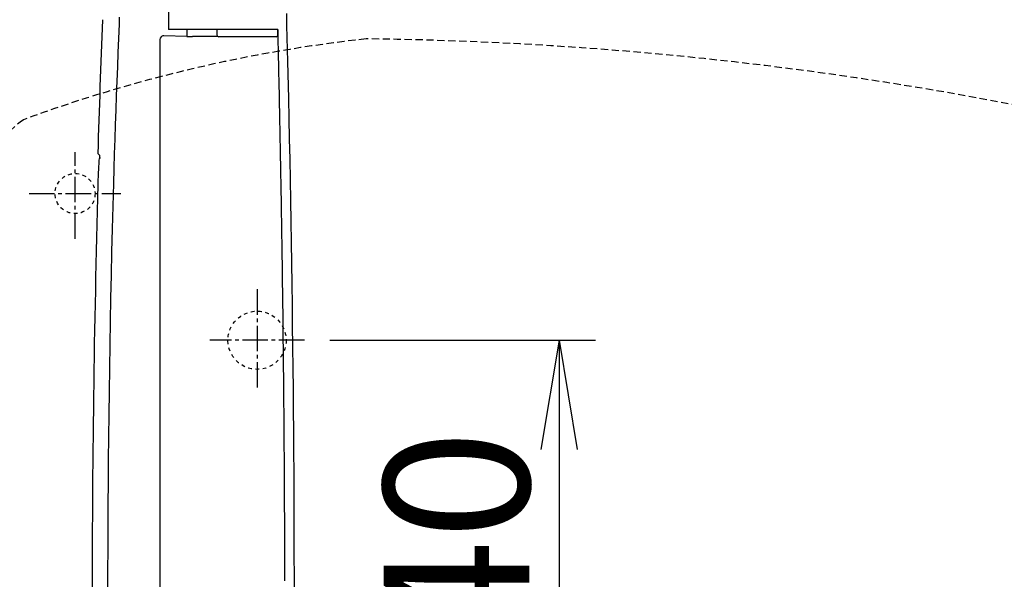
# Model space of a CAD drawing. Extents: x 0 to 2000, y 13 to 2915.
# Drawn here: x 634 to 904, y 2441 to 2595 of the extents above; entities that cross this region are included whole.
import ezdxf

# ---------------------------------------------------------------- set-up
doc = ezdxf.new("R2010")
doc.units = 0
for name, pattern in [('EXLTYPE1', [3, 2, -1]), ('EXLTYPE2', [2, 1, -1]), ('EXLTYPE3', [10, 7, -1, 1, -1])]:
    doc.linetypes.add(name, pattern=pattern)
doc.layers.get('0').update_dxf_attribs({"linetype": 'CONTINUOUS'})
doc.layers.get('DEFPOINTS').update_dxf_attribs({"linetype": 'CONTINUOUS'})
for name, color, linetype in [('便器', 7, 'CONTINUOUS'), ('便座', 7, 'CONTINUOUS'), ('寸法', 7, 'CONTINUOUS')]:
    doc.layers.add(name, color=color, linetype=linetype)
doc.styles.add('EXCADDIM1', font='monotxt', dxfattribs={"width": 0.84, "bigfont": 'extfont'})
doc.styles.get("Standard").update_dxf_attribs({"font": 'monotxt', "bigfont": 'extfont'})
doc.dimstyles.new('ISO-25', dxfattribs={"dimtxt": 2.5, "dimasz": 2.5, "dimexe": 1.25, "dimexo": 0.625, "dimtad": 1, "dimtxsty": 'STANDARD', "dimcen": 2.5, "dimazin": 3, "dimtfac": 1, "dimtmove": 0, "dimatfit": 3})

# ---------------------------------------------------------------- blocks, each defined once
blk = doc.blocks.new('EX_NORM')
at = {"color": 0, "linetype": 'CONTINUOUS'}
for q in [(-1, 0.1667), (-1, 0), (-1, -0.1667)]:
    blk.add_line((0, 0), q, dxfattribs=at)
blk = doc.blocks.new('*D19')
at = {"layer": 'DEFPOINTS', "color": 0}
for p in [(712.02, 2506.7), (712.02, 2366.7), (782, 2366.7)]:
    blk.add_point(p, dxfattribs=at)
at = {"layer": '寸法', "color": 3, "linetype": 'CONTINUOUS'}
for p, q in [((719.02, 2506.7), (792, 2506.7)), ((782, 2476.7), (782, 2396.7)), ((719.02, 2366.7), (792, 2366.7))]:
    blk.add_line(p, q, dxfattribs=at)
at = {"layer": '寸法', "color": 3, "xscale": 30, "yscale": 30, "zscale": 30}
for p, rotation in [((782, 2506.7), 90), ((782, 2366.7), 270)]:
    blk.add_blockref('EX_NORM', p, dxfattribs=dict(at, rotation=rotation))
at = {"layer": '寸法', "color": 2, "insert": (759, 2436.7), "char_height": 40, "attachment_point": 5, "rotation": 90, "style": 'EXCADDIM1'}
blk.add_mtext('140', dxfattribs=at)

msp = doc.modelspace()

# ---------------------------------------------------------------- linework, layer by layer
at = {"layer": '便器', "color": 6, "linetype": 'EXLTYPE3'}
for p, q in [((649.0171, 2534.6), (649.0171, 2558.4)), ((636.4, 2547), (661.6, 2547))]:
    msp.add_line(p, q, dxfattribs=at)
at = {"layer": '便器', "color": 6, "linetype": 'EXLTYPE2'}
msp.add_circle((649.0171, 2547), 5.5, dxfattribs=at)
at = {"layer": '便器', "color": 6, "linetype": 'EXLTYPE1'}
for centre, radius, start, end in [((773.0307, 2191.9289), 400, 96.317279, 110.212487), ((717.1274, 1589.5707), 1000, 73.81841, 89.318757), ((648.9174, 2546.6432), 25, 124.298864, 164.409936)]:
    msp.add_arc(centre, radius, start, end, dxfattribs=at)
at = {"layer": '便座', "color": 6, "linetype": 'CONTINUOUS'}
for p, q in [((674.651, 2624.6136), (674.651, 2592.1)), ((675.2407, 2592.1), (674.651, 2592.1)), ((680.842, 2592.1), (675.2407, 2592.1)), ((679.8253, 2591.178), (679.8253, 2592.1)), ((704.7711, 2592.1), (680.842, 2592.1)), ((687.9719, 2592.1), (687.9797, 2590.5974)), ((704.764, 2590.5974), (704.7717, 2592.0719)), ((672.3366, 2589.3169), (672.3366, 2284.0831)), ((679.7404, 2590.1788), (673.3779, 2590.3059)), ((688.2378, 2590.1624), (681.2939, 2590.1624)), ((688.7699, 2590.1), (688.4797, 2590.1)), ((689.8317, 2590.1), (688.7699, 2590.1)), ((698.3366, 2590.1), (689.8317, 2590.1)), ((704.264, 2590.1), (698.3366, 2590.1)), ((655.7932, 2557.4248), (655.2657, 2557.9685)), ((655.5792, 2556.2105), (655.4978, 2553.4541))]:
    msp.add_line(p, q, dxfattribs=at)
at = {"layer": '便座', "color": 6, "linetype": 'EXLTYPE3'}
for p, q in [((699.0171, 2520.7), (699.0171, 2493)), ((712.0171, 2506.7), (686.0171, 2506.7))]:
    msp.add_line(p, q, dxfattribs=at)
at = {"layer": '便座', "color": 6, "linetype": 'CONTINUOUS', "flags": 128}
for points in [[(658.056, 2437.3487), (658.062, 2443.3828), (658.0774, 2449.421), (658.1021, 2455.4736), (658.1362, 2461.5509), (658.1796, 2467.6633), (658.2322, 2473.8211), (658.2941, 2480.0347), (658.3653, 2486.3106), (658.4459, 2492.6394), (658.5362, 2499.0076), (658.6365, 2505.402), (658.7469, 2511.8091), (658.8676, 2518.2158), (658.999, 2524.6085), (659.1412, 2530.9741), (659.2945, 2537.2992), (659.4591, 2543.5704), (659.6352, 2549.7744), (659.7591, 2553.8674), (659.8877, 2557.9279), (660.0205, 2561.9592), (660.1572, 2565.9644), (660.2972, 2569.9468), (660.44, 2573.9097), (660.5853, 2577.8564), (660.7324, 2581.79), (660.8809, 2585.7138), (661.0304, 2589.6312), (661.1804, 2593.5453), (661.2552, 2595.4965)], [(707.0695, 2596.4809), (707.1553, 2593.192), (707.2402, 2589.894), (707.3239, 2586.5826), (707.4064, 2583.2538), (707.4876, 2579.9033), (707.5672, 2576.5268), (707.6452, 2573.1203), (707.7657, 2567.6324), (707.8817, 2562.0705), (707.993, 2556.4475), (708.0997, 2550.7763), (708.2017, 2545.0697), (708.2989, 2539.3406), (708.3911, 2533.602), (708.4785, 2527.8666), (708.5608, 2522.1474), (708.638, 2516.4572), (708.7101, 2510.809), (708.7806, 2504.8931), (708.8454, 2499.0322), (708.9043, 2493.2198), (708.9574, 2487.4496), (709.0047, 2481.7152), (709.0463, 2476.0103), (709.0821, 2470.3285), (709.1122, 2464.6635), (709.1366, 2459.0088), (709.1553, 2453.3583), (709.1683, 2447.7054), (709.1758, 2441.7364), (709.1771, 2435.7534)], [(706.6588, 2440.5534), (706.6581, 2441.0602), (706.6574, 2441.5808), (706.6565, 2442.1137), (706.6541, 2443.55), (706.6512, 2445.0525), (706.6478, 2446.6138), (706.6439, 2448.226), (706.6396, 2449.8816), (706.6348, 2451.5728), (706.6295, 2453.2921), (706.6238, 2455.0316), (706.6176, 2456.7838), (706.611, 2458.5411), (706.6038, 2460.2957), (706.5945, 2462.4426), (706.5844, 2464.5742), (706.5737, 2466.691), (706.5623, 2468.7931), (706.5503, 2470.881), (706.5377, 2472.955), (706.5244, 2475.0155), (706.5105, 2477.0628), (706.4961, 2479.0973), (706.4811, 2481.1194), (706.4655, 2483.1293), (706.4493, 2485.1276), (706.4326, 2487.1152), (706.4154, 2489.0931), (706.3977, 2491.0625), (706.3795, 2493.0245), (706.3608, 2494.98), (706.3416, 2496.9301), (706.3219, 2498.876), (706.3018, 2500.8187), (706.2813, 2502.7592), (706.2604, 2504.6987), (706.2391, 2506.6379), (706.2173, 2508.5764), (706.1951, 2510.5138), (706.1725, 2512.4494), (706.1494, 2514.3826), (706.1259, 2516.3128), (706.1019, 2518.2395), (706.0775, 2520.1619), (706.0525, 2522.0796), (706.0271, 2523.9919), (706.0012, 2525.8982), (705.9747, 2527.7989), (705.9477, 2529.6975), (705.92, 2531.5988), (705.8915, 2533.5072), (705.8623, 2535.4273), (705.8322, 2537.3637), (705.8011, 2539.321), (705.769, 2541.3038), (705.7358, 2543.3166), (705.7014, 2545.364), (705.6658, 2547.4506), (705.6245, 2549.8276), (705.5818, 2552.2461), (705.538, 2554.6934), (705.4931, 2557.1564), (705.4476, 2559.6223), (705.4015, 2562.0782), (705.3551, 2564.5112), (705.3087, 2566.9084), (705.2624, 2569.257), (705.2166, 2571.5439), (705.1713, 2573.7564), (705.1467, 2574.9421), (705.1222, 2576.1066), (705.0978, 2577.2552), (705.0734, 2578.3932), (705.049, 2579.526), (705.0243, 2580.659), (704.9993, 2581.7976), (704.974, 2582.947), (704.9483, 2584.1126), (704.922, 2585.2998), (704.895, 2586.514), (704.8788, 2587.2477), (704.8625, 2587.9787), (704.8467, 2588.6928), (704.8316, 2589.3758), (704.8174, 2590.0137), (704.8046, 2590.5922), (704.7934, 2591.0973), (704.7841, 2591.5148), (704.7771, 2591.8305), (704.7727, 2592.0303), (704.7711, 2592.1)], [(655.803, 2556.9255), (655.803, 2556.926), (655.803, 2556.9273), (655.8031, 2556.9293), (655.8032, 2556.9321), (655.8032, 2556.9354), (655.8033, 2556.9392), (655.8034, 2556.9435), (655.8036, 2556.9481), (655.8037, 2556.953), (655.8038, 2556.9581), (655.8039, 2556.9632), (655.8042, 2556.9737), (655.8045, 2556.9842), (655.8047, 2556.9948), (655.805, 2557.0054), (655.8052, 2557.0162), (655.8054, 2557.0271), (655.8057, 2557.038), (655.8059, 2557.049), (655.8061, 2557.0602), (655.8063, 2557.0714), (655.8064, 2557.0828), (655.8066, 2557.0981), (655.8068, 2557.1135), (655.8069, 2557.1291), (655.807, 2557.1448), (655.807, 2557.1605), (655.807, 2557.1763), (655.8069, 2557.192), (655.8069, 2557.2077), (655.8067, 2557.2233), (655.8066, 2557.2388), (655.8063, 2557.2541), (655.8061, 2557.2656), (655.8059, 2557.2769), (655.8057, 2557.2882), (655.8054, 2557.2993), (655.8051, 2557.3103), (655.8047, 2557.3212), (655.8043, 2557.332), (655.8038, 2557.3426), (655.8032, 2557.3531), (655.8026, 2557.3634), (655.802, 2557.3736), (655.8016, 2557.3786), (655.8012, 2557.3836), (655.8008, 2557.3885), (655.8004, 2557.3932), (655.7999, 2557.3977), (655.7994, 2557.402), (655.7988, 2557.406), (655.7982, 2557.4097), (655.7975, 2557.4131), (655.7967, 2557.4161), (655.7959, 2557.4187), (655.7958, 2557.4191), (655.7956, 2557.4195), (655.7955, 2557.4199), (655.7953, 2557.4203), (655.7951, 2557.4207), (655.7949, 2557.4211), (655.7948, 2557.4215), (655.7946, 2557.422), (655.7943, 2557.4224), (655.7941, 2557.4229), (655.7939, 2557.4234), (655.7938, 2557.4236), (655.7937, 2557.4238), (655.7936, 2557.424), (655.7935, 2557.4241), (655.7935, 2557.4243), (655.7934, 2557.4245), (655.7933, 2557.4246), (655.7933, 2557.4247), (655.7932, 2557.4248), (655.7932, 2557.4248), (655.7932, 2557.4248)]]:
    msp.add_lwpolyline(points, dxfattribs=at)
at = {"layer": '便座', "color": 2, "linetype": 'EXLTYPE2'}
msp.add_circle((699.0171, 2506.7), 8, dxfattribs=at)
at = {"layer": '便座', "color": 6, "linetype": 'CONTINUOUS'}
for centre, radius, start, end in [((4653.3719, 2436.7), 3999.9462, 177.7352317, 178.2626115), ((675.7434, 2591.0217), 4.0848, 348.090932, 2.192872), ((688.4797, 2590.6), 0.5, 180.3, 270), ((704.264, 2590.6), 0.5, 270, 359.7), ((656.5787, 2556.1807), 1, 141.194406, 178.28781), ((4653.3719, 2436.7), 3999.3763, 178.2773683, 178.2790622), ((4653.6219, 2436.7), 3999.9125, 178.3330622, 180), ((656.4017, 2553.0262), 1, 154.68228, 178.333062)]:
    msp.add_arc(centre, radius, start, end, dxfattribs=at)
for centre, major_axis, ratio, start_param, end_param in [((673.3674, 2589.3042), (-0.9977, 0.268), 0.96780947, 4.95654233, 6.54120607), ((679.9423, 2590.2798), (-3, 0.0529), 0.03491533, 1.5040409, 2.03875959)]:
    msp.add_ellipse(centre, major_axis=major_axis, ratio=ratio, start_param=start_param, end_param=end_param, dxfattribs=at)

# ---------------------------------------------------------------- dimensions: what is measured, and where the dimension line sits
at = {"layer": '寸法', "color": 3, "linetype": 'CONTINUOUS'}
dim = msp.add_linear_dim(base=(782, 2366.7), p1=(712.0171, 2506.7), p2=(712.0171, 2366.7), angle=90, dimstyle='ISO-25', override={"dimtxt": 40, "dimasz": 30, "dimexe": 10, "dimexo": 7, "dimgap": 0, "dimtad": 1, "dimjust": 0, "dimtih": 0, "dimtoh": 0, "dimdec": 1, "dimzin": 8, "dimlunit": 2, "dimtxsty": 'EXCADDIM1', "dimblk1": 'EX_NORM', "dimblk2": 'EX_NORM', "dimsah": 1, "dimse1": 0, "dimse2": 0, "dimclrd": 3, "dimclre": 3, "dimclrt": 2, "dimtmove": 2}, dxfattribs=at)
dim.commit()
dim.dimension.update_dxf_attribs({"geometry": '*D19', "text_midpoint": (759, 2436.7), "dimtype": 160})

doc.saveas('drawing.dxf')
